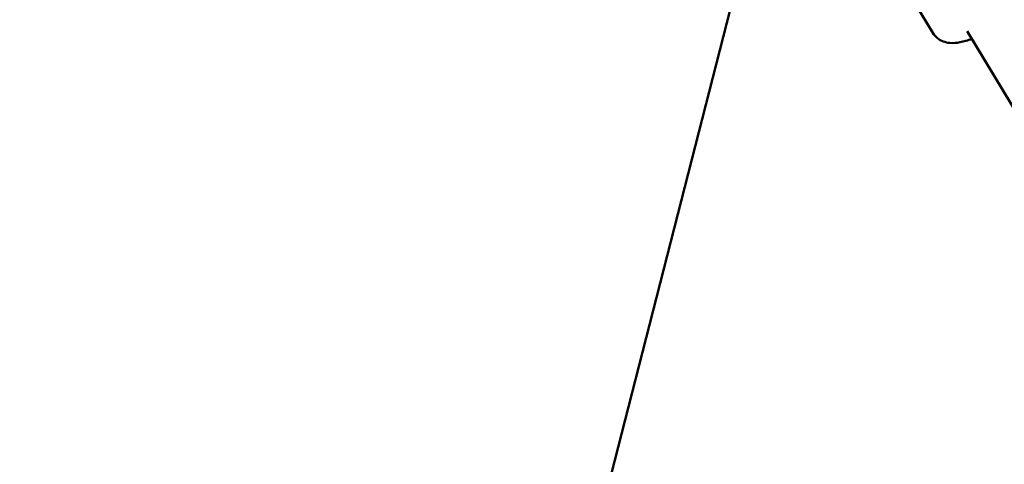
# Model space of a CAD drawing. Units: millimetres. Extents: x -440 to 13404, y 0 to 34429.
# Drawn here: x 10432 to 10725, y 28173 to 28305 of the extents above; entities that cross this region are included whole.
import ezdxf

# ---------------------------------------------------------------- set-up
doc = ezdxf.new("R2010")
doc.units = ezdxf.units.MM
doc.layers.add('MD_Visible', color=7, linetype='Continuous', lineweight=50)
doc.styles.get("Standard").update_dxf_attribs({"font": 'arial.ttf'})
doc.dimstyles.new('ISO-25 (BySec)', dxfattribs={"dimtxt": 120, "dimasz": 60, "dimexe": 1.25, "dimexo": 0.625, "dimgap": 80, "dimtad": 1, "dimlfac": 0.1, "dimrnd": 5, "dimtxsty": 'Standard', "dimcen": 0, "dimse1": 1, "dimse2": 1, "dimclrd": 256, "dimclre": 256, "dimclrt": 256, "dimadec": 0, "dimazin": 0, "dimtfac": 1, "dimtmove": 1, "dimatfit": 3, "dimldrblk": 'DOTBLANK', "dimfxl": 1, "dimlwd": 5, "dimlwe": 5, "dimarcsym": 0})

# ---------------------------------------------------------------- blocks, each defined once
blk = doc.blocks.new('CustomObjectsInViewport8_0')
at = {"layer": 'MD_Visible'}
for p, q in [((10646.99, 5512.73), (10544.72, 5113.74)), ((10703.84, 5492.46), (10693.41, 5509.8)), ((10984.45, 5043.62), (10714.04, 5492.97))]:
    blk.add_line(p, q, dxfattribs=at)
blk.add_open_spline([(10703.84, 5492.46), (10704.21, 5491.86), (10704.69, 5491.33), (10705.75, 5490.47), (10706.33, 5490.16), (10707.6, 5489.67), (10708.27, 5489.55), (10709.97, 5489.39), (10710.92, 5489.5), (10713.04, 5489.89), (10714.21, 5490.23), (10715.42, 5490.67)], degree=3, knots=[2.8820839, 2.8820839, 2.8820839, 2.8820839, 2.978663, 2.978663, 3.0861528, 3.0861528, 3.2320701, 3.2320701, 3.4974092, 3.4974092, 3.8250348, 3.8250348, 3.8250348, 3.8250348], dxfattribs=at)
blk = doc.blocks.new('*D13')
at = {"lineweight": 5, "transparency": 16777216}
blk.add_line((595.9, 34139.02), (13343.95, 34139.02), dxfattribs=at)
at = {"transparency": 16777216}
for points in [[(595.9, 34149.02), (595.9, 34129.02), (535.9, 34139.02)], [(13343.95, 34149.02), (13343.95, 34129.02), (13403.95, 34139.02)]]:
    blk.add_solid(points, dxfattribs=at)
at = {"layer": 'Defpoints', "color": 0, "transparency": 16777216}
for p in [(13403.95, 34139.02), (13403.95, 26737.04), (535.9, 24267.19)]:
    blk.add_point(p, dxfattribs=at)
at = {"transparency": 16777216, "insert": (6969.93, 34310.93), "char_height": 180, "attachment_point": 5}
blk.add_mtext('12870', dxfattribs=at)
blk = doc.blocks.new('_DotBlank')
at = {"color": 0, "linetype": 'ByBlock', "lineweight": -2}
blk.add_line((-0.5, 0), (-1, 0), dxfattribs=at)
blk.add_circle((0, 0), 0.5, dxfattribs=at)

msp = doc.modelspace()

# ---------------------------------------------------------------- block references
at = {"layer": 'MD_Visible'}
msp.add_blockref('CustomObjectsInViewport8_0', (0, 22808.638), dxfattribs=at)

# ---------------------------------------------------------------- dimensions: what is measured, and where the dimension line sits
dim = msp.add_linear_dim(base=(13403.954, 34139.023), p1=(535.903, 24267.185), p2=(13403.954, 26737.04), dimstyle='ISO-25 (BySec)', override={"dimtxt": 180, "dimlfac": 1})
dim.commit()
dim.dimension.update_dxf_attribs({"geometry": '*D13', "text_midpoint": (6969.928, 34310.926)})

doc.saveas('drawing.dxf')
